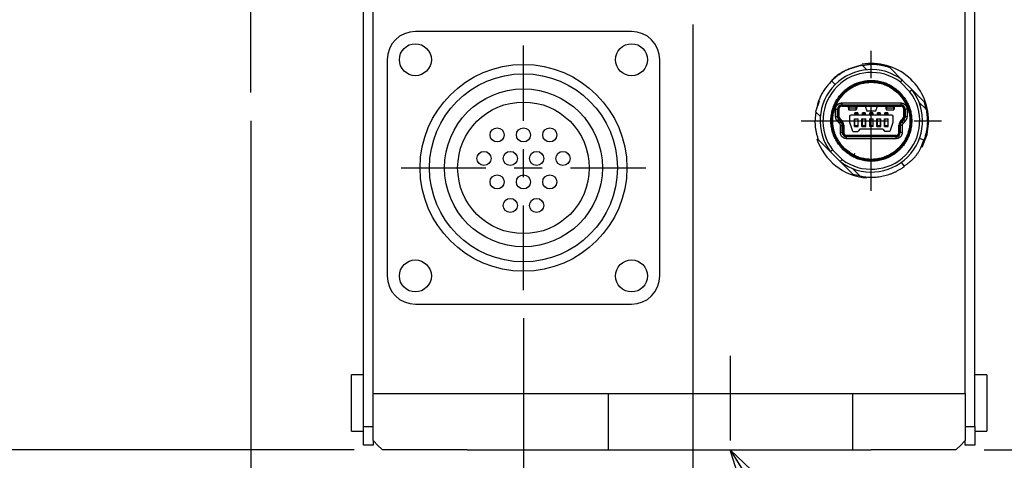
# Model space of a CAD drawing. Extents: x 0 to 404, y 0 to 283.
# Drawn here: x 199 to 234, y 87 to 103 of the extents above; entities that cross this region are included whole.
import ezdxf

# ---------------------------------------------------------------- set-up
doc = ezdxf.new("R2010")
doc.units = 0
doc.linetypes.add('CENTER', pattern=[6, 3, -1, 1, -1])
doc.linetypes.add('DASHED', pattern=[3, 2, -1])
doc.layers.get('0').update_dxf_attribs({"linetype": 'CONTINUOUS'})
doc.styles.add('BIGFONT', font='monotxt', dxfattribs={"bigfont": 'bigfont'})
doc.styles.get("Standard").update_dxf_attribs({"font": 'monotxt'})
doc.dimstyles.new('ISO-25 0.333333', dxfattribs={"dimtxt": 3, "dimasz": 3, "dimexe": 2, "dimexo": 1, "dimgap": 0.5, "dimtad": 1, "dimdec": 3, "dimlfac": 3, "dimdsep": 46, "dimtxsty": 'BIGFONT', "dimcen": 2, "dimdle": 5, "dimaunit": 1, "dimadec": 4, "dimazin": 2, "dimtfac": 1, "dimtdec": 3, "dimtmove": 0, "dimatfit": 3, "dimfxl": 1, "dimtvp": 1, "dimtolj": 1, "dimtzin": 1, "dimarcsym": 0})

# ---------------------------------------------------------------- blocks, each defined once
blk = doc.blocks.new('_Open30')
at = {"color": 0, "linetype": 'ByBlock'}
for p, q in [((-1, 0.268), (0, 0)), ((0, 0), (-1, -0.268)), ((0, 0), (-1, 0))]:
    blk.add_line(p, q, dxfattribs=at)
blk = doc.blocks.new('*D18')
at = {"color": 0, "linetype": 'CONTINUOUS'}
for p, q in [((216.5, 92), (216.5, 78)), ((210.833, 86.5), (210.833, 78)), ((210.833, 80), (213.667, 80)), ((216.5, 80), (213.667, 80))]:
    blk.add_line(p, q, dxfattribs=at)
at = {"color": 0, "linetype": 'CONTINUOUS', "xscale": 3, "yscale": 3, "rotation": 180}
blk.add_blockref('_Open30', (210.833, 80), dxfattribs=at)
at = {"color": 0, "linetype": 'CONTINUOUS', "xscale": 3, "yscale": 3}
blk.add_blockref('_Open30', (216.5, 80), dxfattribs=at)
at = {"color": 0, "linetype": 'CONTINUOUS', "insert": (211.885, 80.5), "char_height": 3, "attachment_point": 7}
blk.add_mtext('{\\T0.916667;\\W0.75;17}', dxfattribs=at)
blk = doc.blocks.new('*D19')
at = {"color": 0, "linetype": 'CONTINUOUS'}
for p, q in [((222.5, 102.417), (222.5, 71.333)), ((210.833, 86.5), (210.833, 71.333)), ((210.833, 73.333), (216.667, 73.333)), ((222.5, 73.333), (216.667, 73.333))]:
    blk.add_line(p, q, dxfattribs=at)
at = {"color": 0, "linetype": 'CONTINUOUS', "xscale": 3, "yscale": 3, "rotation": 180}
blk.add_blockref('_Open30', (210.833, 73.333), dxfattribs=at)
at = {"color": 0, "linetype": 'CONTINUOUS', "xscale": 3, "yscale": 3}
blk.add_blockref('_Open30', (222.5, 73.333), dxfattribs=at)
at = {"color": 0, "linetype": 'CONTINUOUS', "insert": (214.885, 73.833), "char_height": 3, "attachment_point": 7}
blk.add_mtext('{\\T0.916667;\\W0.75;35}', dxfattribs=at)
blk = doc.blocks.new('*D20')
at = {"color": 0, "linetype": 'CONTINUOUS'}
for p, q in [((210.833, 86.5), (210.833, 64.667)), ((219.5, 86.333), (219.5, 64.667)), ((210.833, 66.667), (215.167, 66.667)), ((219.5, 66.667), (215.167, 66.667))]:
    blk.add_line(p, q, dxfattribs=at)
at = {"color": 0, "linetype": 'CONTINUOUS', "xscale": 3, "yscale": 3, "rotation": 180}
blk.add_blockref('_Open30', (210.833, 66.667), dxfattribs=at)
at = {"color": 0, "linetype": 'CONTINUOUS', "xscale": 3, "yscale": 3}
blk.add_blockref('_Open30', (219.5, 66.667), dxfattribs=at)
at = {"color": 0, "linetype": 'CONTINUOUS', "insert": (213.385, 67.167), "char_height": 3, "attachment_point": 7}
blk.add_mtext('{\\T0.916667;\\W0.75;26}', dxfattribs=at)
blk = doc.blocks.new('*D21')
at = {"color": 0, "linetype": 'CONTINUOUS'}
for p, q in [((219.5, 86.333), (219.5, 64.667)), ((228.167, 86.333), (228.167, 64.667)), ((219.5, 66.667), (223.833, 66.667)), ((228.167, 66.667), (223.833, 66.667))]:
    blk.add_line(p, q, dxfattribs=at)
at = {"color": 0, "linetype": 'CONTINUOUS', "xscale": 3, "yscale": 3, "rotation": 180}
blk.add_blockref('_Open30', (219.5, 66.667), dxfattribs=at)
at = {"color": 0, "linetype": 'CONTINUOUS', "xscale": 3, "yscale": 3}
blk.add_blockref('_Open30', (228.167, 66.667), dxfattribs=at)
at = {"color": 0, "linetype": 'CONTINUOUS', "insert": (222.052, 67.167), "char_height": 3, "attachment_point": 7}
blk.add_mtext('{\\T0.916667;\\W0.75;26}', dxfattribs=at)
blk = doc.blocks.new('*D22')
at = {"color": 0, "linetype": 'CONTINUOUS'}
for p, q in [((210.833, 86.5), (210.833, 58)), ((232.5, 86.5), (232.5, 58)), ((210.833, 60), (221.667, 60)), ((232.5, 60), (221.667, 60))]:
    blk.add_line(p, q, dxfattribs=at)
at = {"color": 0, "linetype": 'CONTINUOUS', "xscale": 3, "yscale": 3, "rotation": 180}
blk.add_blockref('_Open30', (210.833, 60), dxfattribs=at)
at = {"color": 0, "linetype": 'CONTINUOUS', "xscale": 3, "yscale": 3}
blk.add_blockref('_Open30', (232.5, 60), dxfattribs=at)
at = {"color": 0, "linetype": 'CONTINUOUS', "insert": (219.885, 60.5), "char_height": 3, "attachment_point": 7}
blk.add_mtext('{\\T0.916667;\\W0.75;65}', dxfattribs=at)
blk = doc.blocks.new('*D23')
at = {"color": 0, "linetype": 'CONTINUOUS'}
for p, q in [((206.833, 99), (206.833, 71.333)), ((210.833, 86.5), (210.833, 71.333)), ((206.833, 73.333), (197.271, 73.333)), ((206.833, 73.333), (208.833, 73.333)), ((210.833, 73.333), (208.833, 73.333)), ((210.833, 73.333), (215.833, 73.333))]:
    blk.add_line(p, q, dxfattribs=at)
at = {"color": 0, "linetype": 'CONTINUOUS', "xscale": 3, "yscale": 3}
blk.add_blockref('_Open30', (206.833, 73.333), dxfattribs=at)
at = {"color": 0, "linetype": 'CONTINUOUS', "xscale": 3, "yscale": 3, "rotation": 180}
blk.add_blockref('_Open30', (210.833, 73.333), dxfattribs=at)
at = {"color": 0, "linetype": 'CONTINUOUS', "insert": (197.771, 73.833), "char_height": 3, "attachment_point": 7}
blk.add_mtext('{\\T0.916667;\\W0.75;12}', dxfattribs=at)
blk = doc.blocks.new('*D24')
at = {"color": 0, "linetype": 'CONTINUOUS'}
for p, q in [((210.167, 109), (194.667, 109)), ((196.667, 109), (196.667, 98.167)), ((196.667, 87.333), (196.667, 98.167)), ((210.5, 87.333), (194.667, 87.333))]:
    blk.add_line(p, q, dxfattribs=at)
at = {"color": 0, "linetype": 'CONTINUOUS', "xscale": 3, "yscale": 3}
for p, rotation in [((196.667, 109), 90), ((196.667, 87.333), 270)]:
    blk.add_blockref('_Open30', p, dxfattribs=dict(at, rotation=rotation))
at = {"color": 0, "linetype": 'CONTINUOUS', "insert": (196.167, 96.385), "char_height": 3, "attachment_point": 7, "rotation": 90}
blk.add_mtext('{\\T0.916667;\\W0.75;65}', dxfattribs=at)
blk = doc.blocks.new('*D25')
at = {"color": 0, "linetype": 'CONTINUOUS'}
for p, q in [((225.75, 105.667), (245.333, 105.667)), ((243.333, 105.667), (243.333, 96.5)), ((243.333, 87.333), (243.333, 96.5)), ((232.833, 87.333), (245.333, 87.333))]:
    blk.add_line(p, q, dxfattribs=at)
at = {"color": 0, "linetype": 'CONTINUOUS', "xscale": 3, "yscale": 3}
for p, rotation in [((243.333, 105.667), 90), ((243.333, 87.333), 270)]:
    blk.add_blockref('_Open30', p, dxfattribs=dict(at, rotation=rotation))
at = {"color": 0, "linetype": 'CONTINUOUS', "insert": (242.833, 94.719), "char_height": 3, "attachment_point": 7, "rotation": 90}
blk.add_mtext('{\\T0.916667;\\W0.75;55}', dxfattribs=at)
blk = doc.blocks.new('*D26')
at = {"color": 0, "linetype": 'CONTINUOUS'}
for p, q in [((243.333, 110.667), (243.333, 115.667)), ((225.75, 110.667), (245.333, 110.667)), ((243.333, 110.667), (243.333, 108.167)), ((243.333, 105.667), (243.333, 108.167)), ((225.75, 105.667), (245.333, 105.667)), ((243.333, 105.667), (243.333, 100.667))]:
    blk.add_line(p, q, dxfattribs=at)
at = {"color": 0, "linetype": 'CONTINUOUS', "xscale": 3, "yscale": 3}
for p, rotation in [((243.333, 110.667), 270), ((243.333, 105.667), 90)]:
    blk.add_blockref('_Open30', p, dxfattribs=dict(at, rotation=rotation))
at = {"color": 0, "linetype": 'CONTINUOUS', "insert": (242.833, 106.385), "char_height": 3, "attachment_point": 7, "rotation": 90}
blk.add_mtext('{\\T0.916667;\\W0.75;15}', dxfattribs=at)
blk = doc.blocks.new('*D27')
at = {"color": 0, "linetype": 'CONTINUOUS'}
for p, q in [((233.167, 119), (252, 119)), ((250, 119), (250, 103.167)), ((250, 87.333), (250, 103.167)), ((232.833, 87.333), (252, 87.333))]:
    blk.add_line(p, q, dxfattribs=at)
at = {"color": 0, "linetype": 'CONTINUOUS', "xscale": 3, "yscale": 3}
for p, rotation in [((250, 119), 90), ((250, 87.333), 270)]:
    blk.add_blockref('_Open30', p, dxfattribs=dict(at, rotation=rotation))
at = {"color": 0, "linetype": 'CONTINUOUS', "insert": (249.5, 101.385), "char_height": 3, "attachment_point": 7, "rotation": 90}
blk.add_mtext('{\\T0.916667;\\W0.75;95}', dxfattribs=at)

msp = doc.modelspace()

# ---------------------------------------------------------------- linework, layer by layer
at = {"linetype": 'CENTER'}
for p, q in [((206.8333, 100), (206.8333, 183.3333)), ((216.5, 93), (216.5, 101.6667)), ((228.8333, 96.5166), (228.8333, 101.4833)), ((226.35, 99), (231.3167, 99)), ((212.1667, 97.3333), (220.8333, 97.3333)), ((223.8333, 90.6667), (223.8333, 85.6667))]:
    msp.add_line(p, q, dxfattribs=at)
at = {"linetype": 'CONTINUOUS'}
for p, q in [((232.5, 88.1667), (232.5, 117.8333)), ((232.1667, 89.3333), (232.1667, 114.7333)), ((211.1667, 89.3333), (211.1667, 105.6667)), ((210.8333, 88.1667), (210.8333, 104.8333)), ((220.3333, 102.1667), (212.6667, 102.1667)), ((211.6667, 101.1667), (211.6667, 93.5)), ((221.3333, 93.5), (221.3333, 101.1667)), ((228.6736, 100.8096), (228.5096, 100.9736)), ((229.4897, 100.8892), (229.9325, 100.4464)), ((227.4191, 100.4142), (227.5488, 100.2846)), ((229.8667, 100.3708), (229.9325, 100.4464)), ((230.2042, 100.0333), (229.8667, 100.3708)), ((229.9325, 100.4464), (230.2798, 100.0991)), ((230.2798, 100.0991), (230.2042, 100.0333)), ((230.2798, 100.0991), (230.7226, 99.6564)), ((226.9817, 99.6939), (226.8597, 99.3237)), ((227.7833, 99.6333), (229.8833, 99.6333)), ((227.7833, 99.6333), (227.7833, 99.5667)), ((227.7833, 99.5667), (229.8833, 99.5667)), ((227.7833, 99.5517), (229.8833, 99.5517)), ((227.7833, 99.5517), (227.7833, 99.5183)), ((227.7833, 99.5183), (229.8833, 99.5183)), ((228.0062, 99.5183), (228.0319, 99.3941)), ((228.0334, 99.4907), (228.0276, 99.5183)), ((228.0463, 99.4631), (228.0493, 99.5183)), ((228.284, 99.5183), (228.2871, 99.4631)), ((228.3057, 99.5183), (228.3, 99.4907)), ((228.3272, 99.5183), (228.3014, 99.3941)), ((228.6111, 99.5183), (228.6685, 99.3594)), ((228.9982, 99.3594), (229.0556, 99.5183)), ((229.3395, 99.5183), (229.3653, 99.3941)), ((229.3667, 99.4907), (229.361, 99.5183)), ((229.3796, 99.4631), (229.3827, 99.5183)), ((229.6173, 99.5183), (229.6204, 99.4631)), ((229.639, 99.5183), (229.6333, 99.4907)), ((229.6605, 99.5183), (229.6347, 99.3941)), ((229.8833, 99.6333), (229.8833, 99.5667)), ((229.8833, 99.5517), (229.8833, 99.5183)), ((229.9776, 99.5126), (229.954, 99.489)), ((230.523, 99.6674), (230.7936, 99.3968)), ((230.7735, 99.3978), (230.7226, 99.6564)), ((227.0237, 99.1597), (226.8597, 99.3237)), ((227.5667, 99.15), (227.5667, 99.4167)), ((227.5667, 99.4167), (227.6333, 99.4167)), ((227.5667, 99.15), (227.6333, 99.15)), ((227.6333, 99.15), (227.6333, 99.4167)), ((227.65, 99.1528), (227.65, 99.4183)), ((227.65, 99.4183), (227.6833, 99.4183)), ((227.65, 99.1528), (227.6833, 99.1528)), ((227.6833, 99.4183), (227.6833, 99.1528)), ((228.0315, 99.385), (228.3018, 99.385)), ((228.0319, 99.3941), (228.0358, 99.385)), ((228.0358, 99.485), (228.0334, 99.4907)), ((228.0463, 99.4631), (228.2871, 99.4631)), ((228.0667, 99.1683), (228.1, 99.2017)), ((228.0667, 98.935), (228.0667, 99.1683)), ((229.5667, 99.2017), (228.1, 99.2017)), ((228.35, 99.2876), (228.25, 99.2876)), ((228.25, 99.2387), (228.25, 99.2876)), ((228.35, 99.2387), (228.25, 99.2387)), ((228.25, 99.2017), (228.25, 99.2387)), ((228.3, 99.4907), (228.2976, 99.485)), ((228.2976, 99.385), (228.3014, 99.3941)), ((228.35, 99.2876), (228.35, 99.2387)), ((228.35, 99.2387), (228.35, 99.2017)), ((228.6167, 99.2876), (228.5167, 99.2876)), ((228.5167, 99.2387), (228.5167, 99.2876)), ((228.6167, 99.2387), (228.5167, 99.2387)), ((228.5167, 99.2017), (228.5167, 99.2387)), ((228.6167, 99.2876), (228.6167, 99.2387)), ((228.6167, 99.2387), (228.6167, 99.2017)), ((228.668, 99.3517), (228.9986, 99.3517)), ((228.6685, 99.3594), (228.9982, 99.3594)), ((228.6741, 99.3517), (228.6685, 99.3594)), ((228.8833, 99.2876), (228.7833, 99.2876)), ((228.7833, 99.2387), (228.7833, 99.2876)), ((228.8833, 99.2387), (228.7833, 99.2387)), ((228.7833, 99.2017), (228.7833, 99.2387)), ((228.8833, 99.2876), (228.8833, 99.2387)), ((228.8833, 99.2387), (228.8833, 99.2017)), ((228.9926, 99.3517), (228.9982, 99.3594)), ((229.15, 99.2876), (229.05, 99.2876)), ((229.05, 99.2387), (229.05, 99.2876)), ((229.15, 99.2387), (229.05, 99.2387)), ((229.05, 99.2017), (229.05, 99.2387)), ((229.15, 99.2876), (229.15, 99.2387)), ((229.15, 99.2387), (229.15, 99.2017)), ((229.4167, 99.2876), (229.3167, 99.2876)), ((229.3167, 99.2387), (229.3167, 99.2876)), ((229.4167, 99.2387), (229.3167, 99.2387)), ((229.3167, 99.2017), (229.3167, 99.2387)), ((229.3649, 99.385), (229.6351, 99.385)), ((229.3653, 99.3941), (229.3691, 99.385)), ((229.3691, 99.485), (229.3667, 99.4907)), ((229.3796, 99.4631), (229.6204, 99.4631)), ((229.4167, 99.2876), (229.4167, 99.2387)), ((229.4167, 99.2387), (229.4167, 99.2017)), ((229.5667, 99.2017), (229.6, 99.1683)), ((229.6, 99.1683), (229.6, 98.935)), ((229.6333, 99.4907), (229.6309, 99.485)), ((229.6309, 99.385), (229.6347, 99.3941)), ((230.0167, 99.4183), (229.9833, 99.4183)), ((229.9833, 99.1528), (229.9833, 99.4183)), ((230.0167, 99.1528), (229.9833, 99.1528)), ((230.0167, 99.4183), (230.0167, 99.1528)), ((230.0333, 99.4167), (230.0333, 99.15)), ((230.1, 99.4167), (230.0333, 99.4167)), ((230.0333, 99.15), (230.1, 99.15)), ((230.1, 99.4167), (230.1, 99.15)), ((230.8087, 99.3129), (230.7936, 99.3968)), ((227.7042, 98.9225), (227.6301, 98.9968)), ((227.7513, 98.9696), (227.6773, 99.0439)), ((227.6886, 99.059), (227.7123, 99.0824)), ((227.7638, 98.9831), (227.6886, 99.059)), ((227.7123, 99.0824), (227.7875, 99.0065)), ((227.7383, 98.5833), (227.7383, 98.84)), ((227.7383, 98.84), (227.805, 98.84)), ((227.7638, 98.9831), (227.7875, 99.0065)), ((227.805, 98.5833), (227.805, 98.84)), ((227.8217, 98.585), (227.8217, 98.8423)), ((227.8217, 98.8423), (227.855, 98.8423)), ((227.855, 98.8423), (227.855, 98.585)), ((228.1789, 98.6267), (228.0667, 98.935)), ((228.2333, 99.0683), (228.3667, 99.0683)), ((228.2333, 98.7967), (228.2333, 99.0683)), ((228.25, 98.985), (228.25, 99.0683)), ((228.35, 98.985), (228.25, 98.985)), ((228.25, 98.833), (228.25, 98.985)), ((228.25, 98.833), (228.35, 98.833)), ((228.35, 99.0683), (228.35, 98.985)), ((228.35, 98.985), (228.35, 98.833)), ((228.3667, 98.7967), (228.3667, 99.0683)), ((228.5, 99.0683), (228.6333, 99.0683)), ((228.5, 98.7967), (228.5, 99.0683)), ((228.5167, 98.985), (228.5167, 99.0683)), ((228.6167, 98.985), (228.5167, 98.985)), ((228.5167, 98.833), (228.5167, 98.985)), ((228.5167, 98.833), (228.6167, 98.833)), ((228.6167, 99.0683), (228.6167, 98.985)), ((228.6167, 98.985), (228.6167, 98.833)), ((228.6333, 98.7967), (228.6333, 99.0683)), ((228.7667, 99.0683), (228.7667, 98.7967)), ((228.7667, 99.0683), (228.9, 99.0683)), ((228.7833, 98.985), (228.7833, 99.0683)), ((228.8833, 98.985), (228.7833, 98.985)), ((228.7833, 98.833), (228.7833, 98.985)), ((228.7833, 98.833), (228.8833, 98.833)), ((228.8833, 99.0683), (228.8833, 98.985)), ((228.8833, 98.985), (228.8833, 98.833)), ((228.9, 98.7967), (228.9, 99.0683)), ((229.0333, 98.7967), (229.0333, 99.0683)), ((229.0333, 99.0683), (229.1667, 99.0683)), ((229.05, 98.985), (229.05, 99.0683)), ((229.15, 98.985), (229.05, 98.985)), ((229.05, 98.833), (229.05, 98.985)), ((229.05, 98.833), (229.15, 98.833)), ((229.15, 99.0683), (229.15, 98.985)), ((229.15, 98.985), (229.15, 98.833)), ((229.1667, 98.7967), (229.1667, 99.0683)), ((229.3, 98.7967), (229.3, 99.0683)), ((229.3, 99.0683), (229.4333, 99.0683)), ((229.3167, 98.985), (229.3167, 99.0683)), ((229.4167, 98.985), (229.3167, 98.985)), ((229.3167, 98.833), (229.3167, 98.985)), ((229.3167, 98.833), (229.4167, 98.833)), ((229.4167, 99.0683), (229.4167, 98.985)), ((229.4167, 98.985), (229.4167, 98.833)), ((229.4333, 98.7967), (229.4333, 99.0683)), ((229.6, 98.935), (229.4878, 98.6267)), ((229.845, 98.8423), (229.8117, 98.8423)), ((229.8117, 98.585), (229.8117, 98.8423)), ((229.845, 98.8423), (229.845, 98.585)), ((229.8617, 98.84), (229.8617, 98.5833)), ((229.9283, 98.84), (229.8617, 98.84)), ((229.8792, 99.0065), (229.9544, 99.0824)), ((229.9029, 98.9831), (229.8792, 99.0065)), ((229.9781, 99.059), (229.9029, 98.9831)), ((229.9896, 99.0441), (229.9151, 98.9694)), ((229.9283, 98.84), (229.9283, 98.5833)), ((229.9781, 99.059), (229.9544, 99.0824)), ((230.0368, 98.9971), (229.9624, 98.9224)), ((227.7383, 98.5833), (227.805, 98.5833)), ((227.8217, 98.585), (227.855, 98.585)), ((227.955, 98.4517), (227.955, 98.485)), ((229.7117, 98.485), (227.955, 98.485)), ((229.7117, 98.4517), (227.955, 98.4517)), ((228.1789, 98.6267), (228.3522, 98.6267)), ((228.2333, 98.7967), (228.3667, 98.7967)), ((228.4272, 98.7017), (228.3522, 98.6267)), ((229.2394, 98.7017), (228.4272, 98.7017)), ((228.5, 98.7967), (228.6333, 98.7967)), ((228.9, 98.7967), (228.7667, 98.7967)), ((229.0333, 98.7967), (229.1667, 98.7967)), ((229.2394, 98.7017), (229.3144, 98.6267)), ((229.3, 98.7967), (229.4333, 98.7967)), ((229.4878, 98.6267), (229.3144, 98.6267)), ((229.7117, 98.485), (229.7117, 98.4517)), ((229.845, 98.585), (229.8117, 98.585)), ((229.9283, 98.5833), (229.8617, 98.5833)), ((226.9441, 98.3436), (227.3869, 97.9008)), ((227.955, 98.3667), (227.955, 98.4333)), ((229.7117, 98.4333), (227.955, 98.4333)), ((229.7117, 98.3667), (227.955, 98.3667)), ((229.7117, 98.3667), (229.7117, 98.4333)), ((230.7126, 98.316), (230.5404, 98.3787)), ((227.3869, 97.9008), (227.4625, 97.9667)), ((227.7341, 97.5536), (227.3869, 97.9008)), ((227.4625, 97.9667), (227.8, 97.6292)), ((227.8, 97.6292), (227.7341, 97.5536)), ((227.7341, 97.5536), (228.177, 97.1108)), ((230.0089, 97.382), (229.9011, 97.5303)), ((228.1659, 97.3104), (228.4366, 97.0398)), ((228.177, 97.1108), (228.4118, 97.0645)), ((212.6667, 92.5), (220.3333, 92.5)), ((210.8333, 90), (210.4, 90)), ((210.4, 89), (210.4, 90)), ((232.9333, 90), (232.5, 90)), ((232.9333, 90), (232.9333, 88)), ((211.1667, 87.6667), (211.1667, 89.3333)), ((211.1667, 89.3333), (214.5, 89.3333)), ((214.5, 89.3333), (228.8333, 89.3333)), ((228.8333, 89.3333), (232.1667, 89.3333)), ((232.1667, 89.3333), (232.1667, 87.6667)), ((210.4, 88), (210.4, 89)), ((210.4, 88), (210.8333, 88)), ((210.8333, 88.1667), (211.1667, 88.1667)), ((210.8333, 87.5), (210.8333, 88.1667)), ((232.1667, 88.1667), (232.5, 88.1667)), ((232.5, 88.1667), (232.5, 87.5)), ((232.5, 88), (232.9333, 88)), ((211.1667, 87.6667), (211.1667, 87.5)), ((232.1667, 87.5), (232.1667, 87.6667)), ((211.1667, 87.5), (210.8333, 87.5)), ((214.5, 87.3333), (211.5, 87.3333)), ((214.5, 87.3333), (228.8333, 87.3333)), ((231.8333, 87.3333), (228.8333, 87.3333)), ((232.5, 87.5), (232.1667, 87.5))]:
    msp.add_line(p, q, dxfattribs=at)
at = {"linetype": 'DASHED'}
for p, q in [((219.5, 89.3333), (219.5, 87.3333)), ((228.1667, 89.3333), (228.1667, 87.3333))]:
    msp.add_line(p, q, dxfattribs=at)
at = {"linetype": 'CONTINUOUS'}
for points in [[(230.7791, 99.3844), (230.7769, 99.3953), (230.7612, 99.4658)], [(227.6301, 98.9968), (227.6348, 99.0014), (227.6393, 99.006), (227.6438, 99.0105), (227.6482, 99.0148), (227.6523, 99.019), (227.6563, 99.0229), (227.66, 99.0267), (227.6635, 99.0301), (227.6666, 99.0333), (227.6694, 99.0361), (227.6718, 99.0384), (227.6737, 99.0403), (227.6751, 99.0417), (227.676, 99.0427), (227.6767, 99.0434), (227.6773, 99.0439)], [(229.9624, 98.9224), (229.9531, 98.9315), (229.9443, 98.9404), (229.9361, 98.9485), (229.929, 98.9556), (229.9231, 98.9615), (229.9187, 98.9658), (229.916, 98.9685), (229.9151, 98.9694)], [(230.0368, 98.9971), (230.0276, 99.0062), (230.0187, 99.0151), (230.0106, 99.0232), (230.0034, 99.0303), (229.9975, 99.0362), (229.9932, 99.0405), (229.9905, 99.0432), (229.9896, 99.0441)], [(230.6403, 98.0677), (230.8076, 98.5134), (230.8667, 99)], [(211.5, 87.3333), (211.3162, 87.5171), (211.2043, 87.6291), (211.1667, 87.6667)], [(232.1667, 87.6667), (232.1291, 87.6291), (232.0171, 87.5171), (231.8333, 87.3333)]]:
    msp.add_lwpolyline(points, dxfattribs=at)
for centre, radius in [((212.6667, 101.1667), 0.5667), ((220.3333, 101.1667), 0.5667), ((216.5, 97.3333), 3.6667), ((216.5, 97.3333), 3.3333), ((228.8333, 99), 1.4), ((216.5, 97.3333), 2.8), ((216.5, 97.3333), 2.3333), ((215.5667, 98.5), 0.25), ((216.5, 98.5), 0.25), ((217.4333, 98.5), 0.25), ((215.1, 97.6667), 0.25), ((216.0333, 97.6667), 0.25), ((216.9667, 97.6667), 0.25), ((217.9, 97.6667), 0.25), ((215.5667, 96.8333), 0.25), ((216.5, 96.8333), 0.25), ((217.4333, 96.8333), 0.25), ((216.0333, 96), 0.25), ((216.9667, 96), 0.25), ((212.6667, 93.5), 0.5667), ((220.3333, 93.5), 0.5667)]:
    msp.add_circle(centre, radius, dxfattribs=at)
for centre, radius, start, end in [((212.6667, 101.1667), 1, 90, 180), ((220.3333, 101.1667), 1, 0, 90), ((228.8333, 99), 2.0333, 0, 99.31337), ((228.8333, 99), 1.8167, 52.76707, 217.23288), ((228.8333, 99), 1.7167, 52.99045, 217.00955), ((228.8333, 99), 1.8167, 232.76596, 37.22879), ((228.8333, 99), 1.7167, 232.98931, 37.00523), ((227.7833, 99.4167), 0.15, 90, 180), ((227.7833, 99.4183), 0.1333, 135, 180), ((227.7833, 99.4183), 0.1, 90, 180), ((227.7833, 99.4183), 0.1333, 90, 135), ((229.8833, 99.4167), 0.15, 0, 90), ((229.8833, 99.4183), 0.1333, 45, 90), ((229.8833, 99.4183), 0.1, 45, 90), ((229.8833, 99.4183), 0.1333, 360, 45), ((227.7833, 99.15), 0.15, 179.99995, 225), ((227.7833, 99.1528), 0.1333, 180, 224.72321), ((227.7833, 99.1528), 0.1, 180, 224.72321), ((229.8833, 99.4183), 0.1, 0, 45), ((229.8833, 99.1528), 0.1, 315.27679, 0), ((229.8833, 99.1528), 0.1333, 315.27679, 0), ((229.8833, 99.15), 0.15, 315.10097, 0.00004), ((227.6217, 98.84), 0.1833, 0, 45), ((227.6217, 98.8423), 0.2, 0, 44.72321), ((227.6217, 98.8423), 0.2333, 0, 44.72321), ((230.045, 98.8423), 0.2333, 135.27679, 180), ((230.045, 98.8423), 0.2, 135.27679, 180), ((230.045, 98.84), 0.1833, 135.10097, 180), ((227.955, 98.5833), 0.15, 179.99999, 270), ((227.955, 98.585), 0.1333, 180, 225), ((227.955, 98.585), 0.1, 180, 270), ((227.955, 98.585), 0.1333, 225, 270), ((229.7117, 98.585), 0.1, 270, 0), ((229.7117, 98.5833), 0.15, 270, 0), ((229.7117, 98.585), 0.1333, 270, 315), ((229.7117, 98.585), 0.1333, 315, 0), ((228.8333, 99), 2.0333, 198.1413, 265.29835), ((212.6667, 93.5), 1, 180, 270), ((220.3333, 93.5), 1, 270, 0)]:
    msp.add_arc(centre, radius, start, end, dxfattribs=at)
for points, knots in [([(228.5096, 100.9736), (228.4878, 100.9676), (228.4007, 100.9437), (228.3052, 100.9165), (228.2007, 100.8848), (228.0995, 100.851), (227.9984, 100.8132), (227.8985, 100.7707), (227.8001, 100.7225), (227.7049, 100.6681), (227.615, 100.6075), (227.5302, 100.5373), (227.4588, 100.4676), (227.405, 100.3946), (227.3915, 100.3763)], [0, 0, 0, 0, 0.106925, 0.2138987, 0.3209959, 0.4283445, 0.5361501, 0.6447177, 0.7540484, 0.8634091, 0.9721974, 1.0801341, 1.1873537, 1.294496, 1.294496, 1.294496, 1.294496]), ([(228.5096, 100.9736), (228.4773, 100.9656), (228.3482, 100.9336), (228.2084, 100.8945), (228.059, 100.8439), (227.9191, 100.7821), (227.7874, 100.7046), (227.6591, 100.6127), (227.5458, 100.522), (227.4444, 100.4358), (227.4191, 100.4142)], [0, 0, 0, 0, 0.1572179, 0.3134855, 0.468229, 0.621654, 0.7750791, 0.9298225, 1.08609, 1.243308, 1.243308, 1.243308, 1.243308]), ([(229.4897, 100.8892), (229.4644, 100.8963), (229.3635, 100.9246), (229.2525, 100.9528), (229.1305, 100.9785), (229.0108, 100.995), (228.8906, 101.0005), (228.7672, 100.9925), (228.6544, 100.9783), (228.5516, 100.9616), (228.5258, 100.9574)], [0, 0, 0, 0, 0.12390877, 0.24721954, 0.36951663, 0.49076062, 0.61149346, 0.73280877, 0.85520614, 0.97834807, 0.97834807, 0.97834807, 0.97834807]), ([(227.4191, 100.4142), (227.3976, 100.3889), (227.3113, 100.2876), (227.2206, 100.1743), (227.1287, 100.046), (227.0512, 99.9142), (226.9894, 99.7744), (226.9388, 99.6249), (226.8997, 99.4851), (226.8677, 99.356), (226.8597, 99.3237)], [0, 0, 0, 0, 0.1572213, 0.3134914, 0.468236, 0.621661, 0.775086, 0.9298306, 1.0861007, 1.2433221, 1.2433221, 1.2433221, 1.2433221]), ([(227.8198, 97.9865), (227.8072, 98.002), (227.757, 98.0643), (227.703, 98.1333), (227.6462, 98.2103), (227.5946, 98.2876), (227.5476, 98.368), (227.5072, 98.4516), (227.4739, 98.5391), (227.4472, 98.6291), (227.4266, 98.7208), (227.4115, 98.8134), (227.4022, 98.9065), (227.399, 99), (227.402, 99.0936), (227.4112, 99.1868), (227.4264, 99.2793), (227.4477, 99.3705), (227.4748, 99.4601), (227.5077, 99.5478), (227.5464, 99.6333), (227.5907, 99.7162), (227.6403, 99.7961), (227.6951, 99.8726), (227.7547, 99.9455), (227.8191, 100.0143), (227.8879, 100.0786), (227.9607, 100.1383), (228.0373, 100.193), (228.1172, 100.2426), (228.2, 100.2869), (228.2855, 100.3256), (228.3732, 100.3586), (228.4628, 100.3857), (228.554, 100.4069), (228.6465, 100.4222), (228.7398, 100.4313), (228.8334, 100.4344), (228.9268, 100.4311), (229.02, 100.4219), (229.1125, 100.4068), (229.2042, 100.3861), (229.2943, 100.3594), (229.3817, 100.3262), (229.4654, 100.2857), (229.5458, 100.2388), (229.623, 100.1872), (229.7001, 100.1303), (229.7691, 100.0764), (229.8313, 100.0261), (229.8469, 100.0135)], [0, 0, 0, 0, 0.0946007, 0.1889419, 0.2828273, 0.3761889, 0.4691554, 0.562119, 0.6555183, 0.7493091, 0.8432067, 0.9369192, 1.0304707, 1.1239736, 1.2175441, 1.3111738, 1.4048073, 1.4983944, 1.5919671, 1.6855954, 1.7793493, 1.8732378, 1.9672293, 2.0612886, 2.1553829, 2.2494882, 2.3435934, 2.4376878, 2.531747, 2.6257385, 2.719627, 2.813381, 2.9070093, 3.000582, 3.094169, 3.1878025, 3.2814322, 3.3750028, 3.4685056, 3.5620572, 3.6557696, 3.7496672, 3.843458, 3.9368573, 4.029821, 4.1227875, 4.2161491, 4.3100345, 4.4043757, 4.4989763, 4.4989763, 4.4989763, 4.4989763]), ([(227.867, 98.0336), (227.855, 98.0485), (227.807, 98.1078), (227.7556, 98.1736), (227.7014, 98.247), (227.6522, 98.3207), (227.6074, 98.3974), (227.5688, 98.4771), (227.5371, 98.5605), (227.5117, 98.6464), (227.492, 98.7338), (227.4776, 98.822), (227.4688, 98.9108), (227.4657, 99), (227.4686, 99.0892), (227.4773, 99.1781), (227.4919, 99.2663), (227.5121, 99.3533), (227.538, 99.4387), (227.5694, 99.5223), (227.6063, 99.6038), (227.6485, 99.6829), (227.6958, 99.759), (227.748, 99.832), (227.8049, 99.9015), (227.8662, 99.9671), (227.9318, 100.0284), (228.0013, 100.0853), (228.0743, 100.1375), (228.1505, 100.1848), (228.2295, 100.2271), (228.311, 100.264), (228.3946, 100.2954), (228.4801, 100.3212), (228.567, 100.3415), (228.6552, 100.356), (228.7441, 100.3648), (228.8334, 100.3677), (228.9225, 100.3646), (229.0113, 100.3557), (229.0995, 100.3413), (229.187, 100.3216), (229.2728, 100.2962), (229.3562, 100.2645), (229.436, 100.2259), (229.5126, 100.1811), (229.5863, 100.1319), (229.6598, 100.0777), (229.7255, 100.0263), (229.7849, 99.9784), (229.7997, 99.9664)], [0, 0, 0, 0, 0.0902006, 0.1801539, 0.2696726, 0.3586918, 0.4473342, 0.5359739, 0.625029, 0.7144574, 0.8039878, 0.8933416, 0.9825418, 1.0716956, 1.160914, 1.2501888, 1.3394673, 1.4287015, 1.517922, 1.6071955, 1.6965887, 1.7861102, 1.87573, 1.9654145, 2.0551324, 2.1448606, 2.2345889, 2.3243068, 2.4139912, 2.503611, 2.5931325, 2.6825258, 2.7717993, 2.8610198, 2.9502539, 3.0395324, 3.1288072, 3.2180256, 3.3071795, 3.3963798, 3.4857335, 3.5752638, 3.6646921, 3.7537473, 3.8423871, 3.9310295, 4.0200488, 4.1095674, 4.1995206, 4.2897212, 4.2897212, 4.2897212, 4.2897212]), ([(229.8469, 100.0135), (229.8594, 99.998), (229.9097, 99.9357), (229.9637, 99.8667), (230.0205, 99.7897), (230.0721, 99.7124), (230.1191, 99.632), (230.1595, 99.5484), (230.1927, 99.4609), (230.2194, 99.3709), (230.2401, 99.2792), (230.2552, 99.1866), (230.2645, 99.0935), (230.2677, 99), (230.2647, 98.9064), (230.2555, 98.8132), (230.2402, 98.7207), (230.219, 98.6295), (230.1919, 98.5399), (230.159, 98.4522), (230.1203, 98.3667), (230.076, 98.2838), (230.0263, 98.2039), (229.9716, 98.1274), (229.9119, 98.0545), (229.8476, 97.9857), (229.7788, 97.9214), (229.706, 97.8617), (229.6294, 97.807), (229.5495, 97.7574), (229.4666, 97.7131), (229.3812, 97.6744), (229.2935, 97.6414), (229.2038, 97.6143), (229.1126, 97.5931), (229.0202, 97.5778), (228.9269, 97.5687), (228.8333, 97.5656), (228.7398, 97.5689), (228.6467, 97.5781), (228.5542, 97.5932), (228.4624, 97.6139), (228.3724, 97.6406), (228.285, 97.6738), (228.2013, 97.7143), (228.1209, 97.7612), (228.0436, 97.8128), (227.9666, 97.8697), (227.8976, 97.9236), (227.8354, 97.9739), (227.8198, 97.9865)], [0, 0, 0, 0, 0.0946007, 0.1889419, 0.2828273, 0.376189, 0.4691554, 0.5621191, 0.6555183, 0.7493091, 0.8432068, 0.9369193, 1.0304707, 1.1239736, 1.2175441, 1.3111738, 1.4048074, 1.4983944, 1.5919671, 1.6855954, 1.7793493, 1.8732378, 1.9672293, 2.0612886, 2.155383, 2.2494882, 2.3435935, 2.4376878, 2.5317471, 2.6257386, 2.7196271, 2.813381, 2.9070093, 3.000582, 3.0941691, 3.1878026, 3.2814323, 3.3750028, 3.4685057, 3.5620572, 3.6557696, 3.7496673, 3.8434581, 3.9368574, 4.029821, 4.1227875, 4.2161492, 4.3100346, 4.4043758, 4.4989764, 4.4989764, 4.4989764, 4.4989764]), ([(229.7997, 99.9664), (229.8117, 99.9515), (229.8596, 99.8922), (229.9111, 99.8264), (229.9653, 99.753), (230.0145, 99.6793), (230.0592, 99.6026), (230.0978, 99.5229), (230.1295, 99.4395), (230.155, 99.3536), (230.1747, 99.2662), (230.1891, 99.178), (230.1979, 99.0892), (230.201, 99), (230.1981, 98.9108), (230.1893, 98.8219), (230.1748, 98.7337), (230.1546, 98.6467), (230.1287, 98.5613), (230.0973, 98.4777), (230.0604, 98.3962), (230.0182, 98.3171), (229.9709, 98.241), (229.9186, 98.168), (229.8618, 98.0985), (229.8004, 98.0329), (229.7348, 97.9716), (229.6654, 97.9147), (229.5924, 97.8625), (229.5162, 97.8151), (229.4372, 97.7729), (229.3557, 97.736), (229.2721, 97.7046), (229.1866, 97.6788), (229.0996, 97.6585), (229.0115, 97.644), (228.9226, 97.6352), (228.8333, 97.6323), (228.7442, 97.6354), (228.6554, 97.6443), (228.5671, 97.6587), (228.4797, 97.6784), (228.3938, 97.7038), (228.3105, 97.7355), (228.2307, 97.7741), (228.154, 97.8189), (228.0804, 97.8681), (228.0069, 97.9223), (227.9411, 97.9737), (227.8818, 98.0216), (227.867, 98.0336)], [0, 0, 0, 0, 0.0902007, 0.1801539, 0.2696726, 0.3586918, 0.4473343, 0.535974, 0.6250291, 0.7144575, 0.8039879, 0.8933417, 0.9825419, 1.0716958, 1.1609142, 1.250189, 1.3394675, 1.4287017, 1.5179222, 1.6071957, 1.6965889, 1.7861104, 1.8757302, 1.9654146, 2.0551326, 2.1448609, 2.2345892, 2.3243071, 2.4139916, 2.5036114, 2.5931329, 2.6825261, 2.7717996, 2.8610201, 2.9502543, 3.0395328, 3.1288076, 3.218026, 3.3071799, 3.3963801, 3.4857339, 3.5752643, 3.6646926, 3.7537478, 3.8423875, 3.9310299, 4.0200492, 4.1095678, 4.1995211, 4.2897218, 4.2897218, 4.2897218, 4.2897218]), ([(227.5667, 99.4167), (227.567, 99.4197), (227.5683, 99.4317), (227.5699, 99.4448), (227.572, 99.4591), (227.5748, 99.4729), (227.5784, 99.4865), (227.583, 99.4998), (227.5887, 99.5127), (227.5955, 99.5252), (227.6031, 99.5372), (227.6114, 99.5487), (227.6204, 99.5597), (227.63, 99.57), (227.6403, 99.5796), (227.6513, 99.5886), (227.6628, 99.5969), (227.6748, 99.6045), (227.6873, 99.6113), (227.7002, 99.617), (227.7135, 99.6216), (227.7271, 99.6252), (227.7409, 99.6279), (227.7552, 99.6301), (227.7683, 99.6317), (227.7803, 99.633), (227.7833, 99.6333)], [0, 0, 0, 0, 0.01429816, 0.02855772, 0.04274948, 0.05686336, 0.07091859, 0.08497363, 0.0990935, 0.11327176, 0.12746782, 0.14163831, 0.15578263, 0.16991179, 0.18404085, 0.19818507, 0.21235561, 0.22655202, 0.24073026, 0.25485022, 0.26890529, 0.28296058, 0.29707446, 0.31126618, 0.32552565, 0.33982371, 0.33982371, 0.33982371, 0.33982371]), ([(229.8833, 99.6333), (229.8879, 99.6329), (229.9061, 99.631), (229.9257, 99.6282), (229.9468, 99.6238), (229.9664, 99.6173), (229.9849, 99.608), (230.0029, 99.5962), (230.0188, 99.5843), (230.033, 99.5728), (230.0365, 99.5699)], [0, 0, 0, 0, 0.02159526, 0.04298664, 0.06404944, 0.08482654, 0.10560363, 0.12666646, 0.14805782, 0.16965311, 0.16965311, 0.16965311, 0.16965311]), ([(230.0365, 99.5699), (230.0394, 99.5663), (230.051, 99.5521), (230.0629, 99.5363), (230.0747, 99.5183), (230.084, 99.4998), (230.0905, 99.4801), (230.0949, 99.4591), (230.0977, 99.4394), (230.0995, 99.4212), (230.1, 99.4167)], [0, 0, 0, 0, 0.02159517, 0.04298647, 0.06404923, 0.0848263, 0.10560336, 0.12666614, 0.14805742, 0.16965262, 0.16965262, 0.16965262, 0.16965262]), ([(226.8723, 99.3106), (226.8685, 99.2848), (226.8535, 99.1813), (226.8407, 99.068), (226.8336, 98.944), (226.8387, 98.8233), (226.8551, 98.7033), (226.8807, 98.5811), (226.9089, 98.4699), (226.9371, 98.3689), (226.9441, 98.3436)], [0, 0, 0, 0, 0.12349609, 0.24632934, 0.36816748, 0.48936083, 0.6109139, 0.73341292, 0.85685833, 0.98086965, 0.98086965, 0.98086965, 0.98086965]), ([(227.6301, 98.9968), (227.6272, 99.0003), (227.6157, 99.0145), (227.6038, 99.0304), (227.592, 99.0484), (227.5827, 99.0669), (227.5762, 99.0865), (227.5718, 99.1076), (227.569, 99.1273), (227.5671, 99.1455), (227.5667, 99.15)], [0, 0, 0, 0, 0.02159517, 0.04298647, 0.06404923, 0.08482631, 0.10560338, 0.12666616, 0.14805744, 0.16965265, 0.16965265, 0.16965265, 0.16965265]), ([(228.0358, 99.385), (228.0361, 99.3856), (228.0373, 99.3879), (228.0387, 99.3914), (228.0401, 99.3968), (228.0415, 99.4047), (228.0427, 99.4161), (228.044, 99.4306), (228.045, 99.4453), (228.046, 99.4595), (228.0463, 99.4631)], [0, 0, 0, 0, 0.0032596, 0.007305106, 0.012993538, 0.021217312, 0.032620563, 0.046675775, 0.062502661, 0.079216152, 0.079216152, 0.079216152, 0.079216152]), ([(228.2871, 99.4631), (228.2873, 99.4595), (228.2883, 99.4453), (228.2894, 99.4306), (228.2906, 99.4161), (228.2919, 99.4047), (228.2932, 99.3968), (228.2947, 99.3914), (228.296, 99.3879), (228.2972, 99.3856), (228.2976, 99.385)], [0, 0, 0, 0, 0.016713236, 0.032540053, 0.046595141, 0.057998426, 0.066222239, 0.071910809, 0.075956362, 0.079216155, 0.079216155, 0.079216155, 0.079216155]), ([(229.3691, 99.385), (229.3694, 99.3856), (229.3707, 99.3879), (229.372, 99.3914), (229.3734, 99.3968), (229.3748, 99.4047), (229.3761, 99.4161), (229.3773, 99.4306), (229.3784, 99.4453), (229.3793, 99.4595), (229.3796, 99.4631)], [0, 0, 0, 0, 0.003259711, 0.007305325, 0.012993853, 0.021217695, 0.03262095, 0.046676083, 0.062502834, 0.079216161, 0.079216161, 0.079216161, 0.079216161]), ([(229.6204, 99.4631), (229.6207, 99.4595), (229.6216, 99.4453), (229.6227, 99.4306), (229.6239, 99.4161), (229.6252, 99.4047), (229.6266, 99.3968), (229.628, 99.3914), (229.6293, 99.3879), (229.6306, 99.3856), (229.6309, 99.385)], [0, 0, 0, 0, 0.016713405, 0.032540362, 0.046595535, 0.057998821, 0.066222565, 0.071911033, 0.07595646, 0.079216112, 0.079216112, 0.079216112, 0.079216112]), ([(230.1, 99.15), (230.0995, 99.1455), (230.0977, 99.1273), (230.0949, 99.1077), (230.0905, 99.0867), (230.084, 99.0671), (230.0748, 99.0486), (230.0631, 99.0306), (230.0512, 99.0148), (230.0397, 99.0006), (230.0368, 98.9971)], [0, 0, 0, 0, 0.0215454, 0.04288827, 0.06390477, 0.0846375, 0.10537022, 0.12638674, 0.14772958, 0.16927501, 0.16927501, 0.16927501, 0.16927501]), ([(230.7127, 98.316), (230.7208, 98.3441), (230.753, 98.4565), (230.7848, 98.5802), (230.8131, 98.7165), (230.83, 98.8506), (230.8333, 98.9857), (230.8255, 99.1247), (230.8125, 99.2518), (230.7974, 99.3678), (230.7936, 99.3968)], [0, 0, 0, 0, 0.1382351, 0.2758167, 0.4123519, 0.5479841, 0.6836162, 0.8201515, 0.9577331, 1.0959682, 1.0959682, 1.0959682, 1.0959682]), ([(227.7042, 98.9225), (227.7051, 98.9235), (227.7091, 98.9274), (227.7133, 98.9316), (227.7179, 98.9362), (227.7222, 98.9405), (227.7264, 98.9447), (227.7304, 98.9487), (227.7341, 98.9524), (227.7376, 98.9559), (227.7407, 98.959), (227.7435, 98.9618), (227.7459, 98.9642), (227.7478, 98.9661), (227.7492, 98.9675), (227.7501, 98.9684), (227.7507, 98.9691), (227.7512, 98.9695), (227.7513, 98.9696)], [0, 0, 0, 0, 0.006540974, 0.013016771, 0.019362222, 0.025512153, 0.03140588, 0.037000676, 0.042258318, 0.047140662, 0.051600566, 0.055556432, 0.05891748, 0.061593287, 0.063540644, 0.064906143, 0.06588373, 0.066667375, 0.066667375, 0.066667375, 0.066667375]), ([(227.7383, 98.84), (227.7381, 98.8424), (227.7371, 98.8522), (227.7356, 98.8628), (227.7332, 98.8742), (227.7297, 98.8847), (227.7247, 98.8947), (227.7184, 98.9044), (227.7119, 98.9129), (227.7057, 98.9206), (227.7042, 98.9225)], [0, 0, 0, 0, 0.011628077, 0.0231465, 0.03448792, 0.045675566, 0.056863175, 0.068204642, 0.079722993, 0.091351165, 0.091351165, 0.091351165, 0.091351165]), ([(229.9624, 98.9224), (229.9608, 98.9204), (229.9546, 98.9128), (229.9482, 98.9043), (229.9419, 98.8946), (229.9369, 98.8847), (229.9334, 98.8741), (229.9311, 98.8628), (229.9296, 98.8522), (229.9286, 98.8424), (229.9283, 98.84)], [0, 0, 0, 0, 0.011601216, 0.023093508, 0.034409983, 0.045573721, 0.05673742, 0.068053934, 0.079546147, 0.091147453, 0.091147453, 0.091147453, 0.091147453]), ([(227.8018, 98.4301), (227.7989, 98.4337), (227.7874, 98.4479), (227.7754, 98.4637), (227.7637, 98.4817), (227.7544, 98.5002), (227.7479, 98.5199), (227.7435, 98.5409), (227.7407, 98.5606), (227.7388, 98.5788), (227.7383, 98.5833)], [0, 0, 0, 0, 0.02159526, 0.04298666, 0.06404953, 0.08482674, 0.10560393, 0.12666682, 0.14805819, 0.16965348, 0.16965348, 0.16965348, 0.16965348]), ([(229.9283, 98.5833), (229.928, 98.5803), (229.9267, 98.5683), (229.9251, 98.5552), (229.923, 98.5409), (229.9202, 98.5271), (229.9166, 98.5135), (229.912, 98.5002), (229.9063, 98.4873), (229.8995, 98.4748), (229.8919, 98.4628), (229.8836, 98.4513), (229.8746, 98.4403), (229.865, 98.43), (229.8547, 98.4204), (229.8437, 98.4114), (229.8322, 98.4031), (229.8202, 98.3955), (229.8077, 98.3887), (229.7948, 98.383), (229.7815, 98.3784), (229.7679, 98.3748), (229.7541, 98.3721), (229.7398, 98.3699), (229.7267, 98.3683), (229.7147, 98.367), (229.7117, 98.3667)], [0, 0, 0, 0, 0.01429819, 0.02855777, 0.04274954, 0.05686343, 0.07091865, 0.08497368, 0.09909353, 0.11327179, 0.12746788, 0.1416384, 0.15578273, 0.16991187, 0.18404092, 0.19818515, 0.21235572, 0.22655215, 0.2407304, 0.25485034, 0.2689054, 0.28296068, 0.29707457, 0.3112663, 0.3255258, 0.33982388, 0.33982388, 0.33982388, 0.33982388]), ([(227.955, 98.3667), (227.9505, 98.3671), (227.9323, 98.369), (227.9126, 98.3718), (227.8915, 98.3762), (227.8719, 98.3827), (227.8534, 98.392), (227.8354, 98.4038), (227.8195, 98.4157), (227.8053, 98.4272), (227.8018, 98.4301)], [0, 0, 0, 0, 0.02159516, 0.04298645, 0.06404919, 0.08482625, 0.10560329, 0.12666606, 0.14805732, 0.16965251, 0.16965251, 0.16965251, 0.16965251]), ([(229.9976, 97.3976), (230.0145, 97.4093), (230.0824, 97.4564), (230.1555, 97.5098), (230.2332, 97.5718), (230.3049, 97.6378), (230.3725, 97.7095), (230.4348, 97.7857), (230.4917, 97.8661), (230.5427, 97.9503), (230.5872, 98.0371), (230.6258, 98.1287), (230.6571, 98.2137), (230.6837, 98.2919), (230.6903, 98.3114)], [0, 0, 0, 0, 0.0976417, 0.1952093, 0.2927781, 0.3906515, 0.4888761, 0.5872803, 0.6856833, 0.7839099, 0.881802, 0.9793744, 1.0769393, 1.1745858, 1.1745858, 1.1745858, 1.1745858]), ([(228.2317, 97.8388), (228.2314, 97.8365), (228.2303, 97.8272), (228.229, 97.8169), (228.2276, 97.8055), (228.2262, 97.7939), (228.2249, 97.782), (228.2235, 97.7692), (228.2222, 97.7569), (228.221, 97.7455), (228.2207, 97.7427)], [0, 0, 0, 0, 0.011060742, 0.022226147, 0.033600814, 0.045289537, 0.057397151, 0.070028653, 0.083233059, 0.096770409, 0.096770409, 0.096770409, 0.096770409]), ([(228.4366, 97.0398), (228.4583, 97.0367), (228.5451, 97.0244), (228.6405, 97.0127), (228.7453, 97.0031), (228.8478, 96.9989), (228.9511, 97.0016), (229.0542, 97.0105), (229.1568, 97.0252), (229.2588, 97.045), (229.3598, 97.0694), (229.4593, 97.0987), (229.5568, 97.1334), (229.6518, 97.1739), (229.7433, 97.2203), (229.8347, 97.2726), (229.9166, 97.3229), (229.9904, 97.3702), (230.0089, 97.382)], [0, 0, 0, 0, 0.1037016, 0.207229, 0.310493, 0.4135752, 0.5167475, 0.6201618, 0.7238233, 0.8276463, 0.9314691, 1.0351307, 1.138545, 1.2417173, 1.3447995, 1.4480634, 1.5515909, 1.6552924, 1.6552924, 1.6552924, 1.6552924])]:
    msp.add_open_spline(points, degree=3, knots=knots, dxfattribs=at)

# ---------------------------------------------------------------- dimensions: what is measured, and where the dimension line sits
for base, p1, p2, angle, override, picture, middle in [((250, 119), (231.8333, 87.3333), (232.1667, 119), 90, {"dimlfac": 1, "dimblk": 'Open30'}, '*D27', (250, 103.1667)), ((243.3333, 110.6667), (224.75, 105.6667), (224.75, 110.6667), 90, {"dimlfac": 1, "dimblk": 'Open30'}, '*D26', (243.3333, 108.1667)), ((196.6667, 87.3333), (211.1667, 109), (211.5, 87.3333), 270, {"dimlfac": 1, "dimblk": 'Open30'}, '*D24', (196.6667, 98.1667)), ((243.3333, 105.6667), (231.8333, 87.3333), (224.75, 105.6667), 90, {"dimlfac": 1, "dimblk": 'Open30'}, '*D25', (243.3333, 96.5)), ((206.8333, 73.3333), (210.8333, 87.5), (206.8333, 100), 180, {"dimjust": 2, "dimlfac": 1, "dimblk": 'Open30'}, '*D23', (199.5521, 73.3333)), ((210.8333, 60), (232.5, 87.5), (210.8333, 87.5), 180, {"dimlfac": 1, "dimblk": 'Open30'}, '*D22', (221.6667, 60))]:
    dim = msp.add_linear_dim(base=base, p1=p1, p2=p2, angle=angle, text='{\\T0.916667;\\W0.75;<>}', dimstyle='ISO-25 0.333333', override=override, dxfattribs=at)
    dim.commit()
    dim.dimension.update_dxf_attribs({"geometry": picture, "text_midpoint": middle})
for base, p1, p2, picture, middle in [((222.5, 73.3333), (210.8333, 87.5), (222.5, 103.4167), '*D19', (216.6667, 73.3333)), ((216.5, 80), (210.8333, 87.5), (216.5, 93), '*D18', (213.6667, 80)), ((219.5, 66.6667), (210.8333, 87.5), (219.5, 87.3333), '*D20', (215.1667, 66.6667)), ((228.1667, 66.6667), (219.5, 87.3333), (228.1667, 87.3333), '*D21', (223.8333, 66.6667))]:
    dim = msp.add_linear_dim(base=base, p1=p1, p2=p2, text='{\\T0.916667;\\W0.75;<>}', dimstyle='ISO-25 0.333333', override={"dimlfac": 1, "dimblk": 'Open30'}, dxfattribs=at)
    dim.commit()
    dim.dimension.update_dxf_attribs({"geometry": picture, "text_midpoint": middle})

# ---------------------------------------------------------------- leaders
msp.add_leader([(223.8333, 87.3333), (236.6667, 66.6667), (260.1667, 66.6667)], dimstyle='ISO-25 0.333333', override={"dimgap": 0.625, "dimtad": 0, "dimldrblk": 'Open30'}, dxfattribs=at)

doc.saveas('drawing.dxf')
